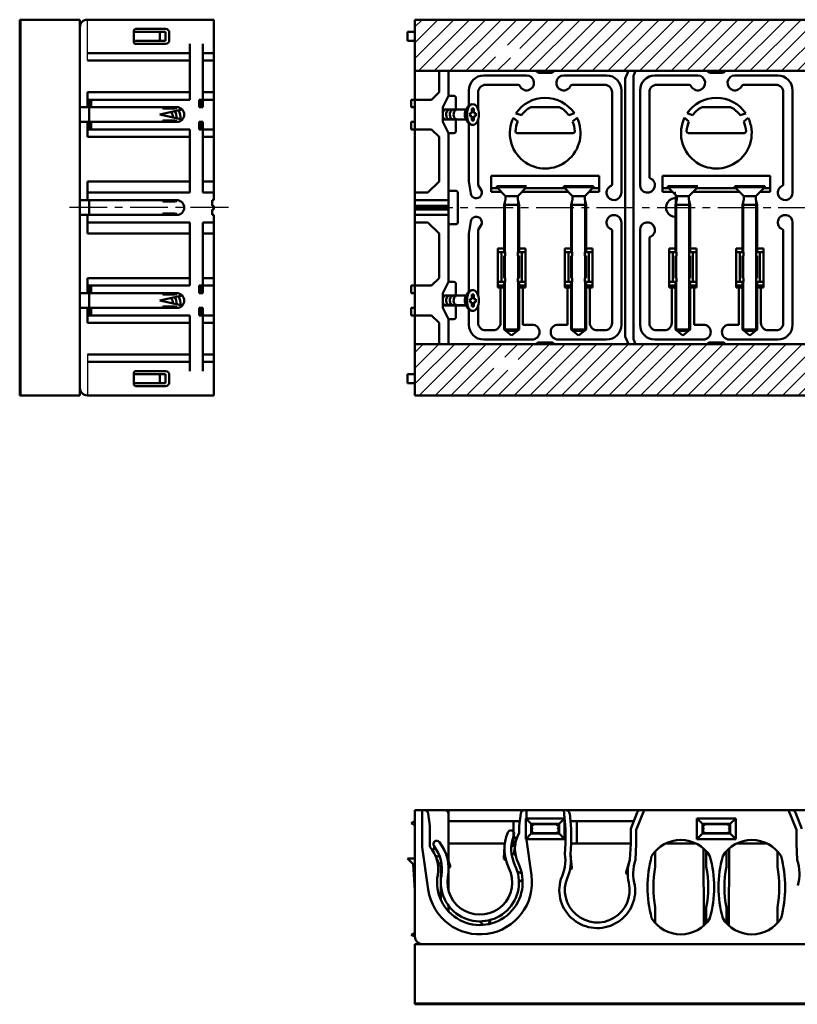
# Model space of a CAD drawing. Units: millimetres. Extents: x 92 to 558, y 60 to 615.
# Drawn here: x 92 to 301, y 349 to 614 of the extents above; entities that cross this region are included whole.
import ezdxf

# ---------------------------------------------------------------- set-up
doc = ezdxf.new("R2010")
doc.units = ezdxf.units.MM
doc.header["$LTSCALE"] = 0.320393
doc.linetypes.add('CENTER', pattern=[50.8, 31.75, -6.35, 6.35, -6.35])
for name, color, linetype in [('NoLayerName_001', 7, 'Continuous'), ('NoLayerName_002', 7, 'Continuous'), ('NoLayerName_003', 7, 'Continuous'), ('NoLayerName_004', 7, 'Continuous'), ('NoLayerName_005', 7, 'Continuous'), ('NoLayerName_006', 7, 'Continuous')]:
    doc.layers.add(name, color=color, linetype=linetype)

# ---------------------------------------------------------------- blocks, each defined once
blk = doc.blocks.new('*X3')
at = {"layer": 'NoLayerName_001', "color": 7, "linetype": 'Continuous', "lineweight": 25}
for p, q in [((2.21, 13.75), (0, 11.54)), ((6.45, 13.75), (0, 7.3)), ((10.69, 13.75), (0, 3.06)), ((14.94, 13.75), (1.19, 0)), ((19.18, 13.75), (5.43, 0)), ((23.42, 13.75), (9.67, 0)), ((36.15, 13.75), (22.4, 0)), ((27.66, 13.75), (24.21, 10.3)), ((40.39, 13.75), (26.64, 0)), ((31.91, 13.75), (27.77, 9.62)), ((44.63, 13.75), (30.88, 0)), ((48.88, 13.75), (35.13, 0)), ((53.12, 13.75), (39.37, 0)), ((57.36, 13.75), (43.61, 0)), ((61.6, 13.75), (47.85, 0)), ((65.85, 13.75), (52.1, 0)), ((70.09, 13.75), (56.34, 0)), ((74.33, 13.75), (60.58, 0)), ((78.57, 13.75), (64.82, 0)), ((82.82, 13.75), (69.07, 0)), ((87.06, 13.75), (73.31, 0)), ((91.3, 13.75), (77.55, 0)), ((95.55, 13.75), (81.8, 0)), ((99.79, 13.75), (86.04, 0)), ((104.03, 13.75), (90.28, 0)), ((108.27, 13.75), (94.52, 0)), ((112.52, 13.75), (98.77, 0)), ((116.76, 13.75), (103.01, 0)), ((121, 13.75), (107.25, 0)), ((125.24, 13.75), (111.49, 0)), ((129.49, 13.75), (115.74, 0)), ((133.73, 13.75), (119.98, 0)), ((137.97, 13.75), (124.22, 0)), ((142.21, 13.75), (128.46, 0)), ((146.46, 13.75), (132.71, 0)), ((150.7, 13.75), (136.95, 0)), ((154.94, 13.75), (141.19, 0)), ((159.19, 13.75), (145.44, 0)), ((163.43, 13.75), (149.68, 0)), ((167.67, 13.75), (153.92, 0)), ((171.91, 13.75), (158.16, 0)), ((176.16, 13.75), (162.41, 0)), ((180.4, 13.75), (166.65, 0)), ((184.64, 13.75), (170.89, 0)), ((188.88, 13.75), (175.13, 0)), ((193.13, 13.75), (179.38, 0)), ((197.37, 13.75), (183.62, 0)), ((201.61, 13.75), (187.86, 0)), ((205.85, 13.75), (192.1, 0)), ((210.1, 13.75), (196.35, 0)), ((214.34, 13.75), (200.59, 0)), ((218.58, 13.75), (204.83, 0)), ((222.82, 13.75), (209.07, 0)), ((227.07, 13.75), (213.32, 0)), ((231.31, 13.75), (217.56, 0)), ((235.55, 13.75), (221.8, 0)), ((239.8, 13.75), (226.05, 0)), ((244.04, 13.75), (230.29, 0)), ((248.28, 13.75), (234.53, 0)), ((252.52, 13.75), (238.77, 0)), ((254, 10.98), (243.02, 0)), ((21.21, 7.29), (13.91, 0)), ((24.98, 6.82), (18.16, 0)), ((254, 6.74), (247.26, 0)), ((254, 2.5), (251.5, 0))]:
    blk.add_line(p, q, dxfattribs=at)
blk = doc.blocks.new('*X4')
at = {"layer": 'NoLayerName_001', "color": 7, "linetype": 'Continuous', "lineweight": 25}
for p, q in [((1.96, 13.75), (0, 11.79)), ((6.2, 13.75), (0, 7.55)), ((10.44, 13.75), (0, 3.31)), ((14.69, 13.75), (0.94, 0)), ((18.93, 13.75), (5.18, 0)), ((23.17, 13.75), (9.42, 0)), ((27.41, 13.75), (13.66, 0)), ((31.66, 13.75), (24.85, 6.94)), ((40.14, 13.75), (26.39, 0)), ((35.9, 13.75), (28.19, 6.04)), ((44.39, 13.75), (30.64, 0)), ((48.63, 13.75), (34.88, 0)), ((52.87, 13.75), (39.12, 0)), ((57.11, 13.75), (43.36, 0)), ((61.36, 13.75), (47.61, 0)), ((65.6, 13.75), (51.85, 0)), ((69.84, 13.75), (56.09, 0)), ((74.08, 13.75), (60.33, 0)), ((78.33, 13.75), (64.58, 0)), ((82.57, 13.75), (68.82, 0)), ((86.81, 13.75), (73.06, 0)), ((91.05, 13.75), (77.3, 0)), ((95.3, 13.75), (81.55, 0)), ((99.54, 13.75), (85.79, 0)), ((103.78, 13.75), (90.03, 0)), ((108.02, 13.75), (94.27, 0)), ((112.27, 13.75), (98.52, 0)), ((116.51, 13.75), (102.76, 0)), ((120.75, 13.75), (107, 0)), ((125, 13.75), (111.25, 0)), ((129.24, 13.75), (115.49, 0)), ((133.48, 13.75), (119.73, 0)), ((137.72, 13.75), (123.97, 0)), ((141.97, 13.75), (128.22, 0)), ((146.21, 13.75), (132.46, 0)), ((150.45, 13.75), (136.7, 0)), ((154.69, 13.75), (140.94, 0)), ((158.94, 13.75), (145.19, 0)), ((163.18, 13.75), (149.43, 0)), ((167.42, 13.75), (153.67, 0)), ((171.66, 13.75), (157.91, 0)), ((175.91, 13.75), (162.16, 0)), ((180.15, 13.75), (166.4, 0)), ((184.39, 13.75), (170.64, 0)), ((188.64, 13.75), (174.89, 0)), ((192.88, 13.75), (179.13, 0)), ((197.12, 13.75), (183.37, 0)), ((201.36, 13.75), (187.61, 0)), ((205.61, 13.75), (191.86, 0)), ((209.85, 13.75), (196.1, 0)), ((214.09, 13.75), (200.34, 0)), ((218.33, 13.75), (204.58, 0)), ((222.58, 13.75), (208.83, 0)), ((226.82, 13.75), (213.07, 0)), ((231.06, 13.75), (217.31, 0)), ((235.3, 13.75), (221.55, 0)), ((239.55, 13.75), (225.8, 0)), ((243.79, 13.75), (230.04, 0)), ((248.03, 13.75), (234.28, 0)), ((252.27, 13.75), (238.52, 0)), ((254, 11.23), (242.77, 0)), ((254, 6.99), (247.01, 0)), ((21.7, 3.8), (17.91, 0)), ((25.69, 3.54), (22.15, 0)), ((254, 2.75), (251.25, 0))]:
    blk.add_line(p, q, dxfattribs=at)
blk = doc.blocks.new('JZB_0001')
at = {"layer": 'NoLayerName_004', "color": 7, "linetype": 'Continuous', "lineweight": 50}
for p, q in [((0, 4.16), (6.32, 4.16)), ((6.04, 3.56), (6.47, 4.48)), ((7.28, 3.2), (7.28, 2.4)), ((7.84, 3.2), (7.28, 3.2)), ((7.84, 3.2), (7.84, 4.4)), ((8.32, 4.4), (7.84, 4.4)), ((8.32, 3.2), (8.32, 4.4)), ((8.88, 3.2), (8.32, 3.2)), ((8.88, 3.2), (8.88, 2.4)), ((0, 1.44), (6.32, 1.44)), ((6.04, 2.04), (6.47, 1.12)), ((7.84, 2.4), (7.28, 2.4)), ((7.84, 1.2), (7.84, 2.4)), ((8.32, 1.2), (7.84, 1.2)), ((8.88, 2.4), (8.32, 2.4)), ((8.32, 2.4), (8.32, 1.2))]:
    blk.add_line(p, q, dxfattribs=at)
at = {"layer": 'NoLayerName_004', "color": 7, "linetype": 'Continuous', "lineweight": 25}
for p, q in [((6.25, 4), (0, 4)), ((6.25, 1.6), (0, 1.6))]:
    blk.add_line(p, q, dxfattribs=at)
at = {"layer": 'NoLayerName_004', "color": 7, "linetype": 'Continuous', "lineweight": 50}
for centre, major_axis, start_param, end_param in [((7.76, 2.8), (0, 2.8), 0, 3.141593), ((0.58, 2.8), (0, 1.2), 0.111018, 0.991253), ((1.58, 2.8), (0, 1.2), 0.111018, 3.141593), ((2.58, 2.8), (0, 1.2), 0.111018, 3.141593), ((3.58, 2.8), (0, 1.2), 0.111018, 3.141593), ((6.58, 2.8), (0, 1.2), 0.890011, 2.251582), ((0.58, 2.8), (0, 1.2), 2.15034, 3.030574)]:
    blk.add_ellipse(centre, major_axis=major_axis, ratio=0.573576, start_param=start_param, end_param=end_param, dxfattribs=at)
blk.add_ellipse((8.08, 2.8), major_axis=(0, 2.8), ratio=0.573576, dxfattribs=at)
blk = doc.blocks.new('JZB_0002')
at = {"layer": 'NoLayerName_004', "color": 7, "linetype": 'Continuous', "lineweight": 50}
for p, q in [((0, 4.16), (6.32, 4.16)), ((6.04, 3.56), (6.47, 4.48)), ((7.28, 3.2), (7.28, 2.4)), ((7.84, 3.2), (7.28, 3.2)), ((7.84, 3.2), (7.84, 4.4)), ((8.32, 4.4), (7.84, 4.4)), ((8.32, 3.2), (8.32, 4.4)), ((8.88, 3.2), (8.32, 3.2)), ((8.88, 3.2), (8.88, 2.4)), ((0, 1.44), (6.32, 1.44)), ((6.04, 2.04), (6.47, 1.12)), ((7.84, 2.4), (7.28, 2.4)), ((7.84, 1.2), (7.84, 2.4)), ((8.32, 1.2), (7.84, 1.2)), ((8.88, 2.4), (8.32, 2.4)), ((8.32, 2.4), (8.32, 1.2))]:
    blk.add_line(p, q, dxfattribs=at)
at = {"layer": 'NoLayerName_004', "color": 7, "linetype": 'Continuous', "lineweight": 25}
for p, q in [((6.25, 4), (0, 4)), ((6.25, 1.6), (0, 1.6))]:
    blk.add_line(p, q, dxfattribs=at)
at = {"layer": 'NoLayerName_004', "color": 7, "linetype": 'Continuous', "lineweight": 50}
for centre, major_axis, start_param, end_param in [((7.76, 2.8), (0, 2.8), 0, 3.141593), ((0.58, 2.8), (0, 1.2), 0.111018, 0.991253), ((1.58, 2.8), (0, 1.2), 0.111018, 3.141593), ((2.58, 2.8), (0, 1.2), 0.111018, 3.141593), ((3.58, 2.8), (0, 1.2), 0.111018, 3.141593), ((6.58, 2.8), (0, 1.2), 0.890011, 2.251582), ((0.58, 2.8), (0, 1.2), 2.15034, 3.030574)]:
    blk.add_ellipse(centre, major_axis=major_axis, ratio=0.573576, start_param=start_param, end_param=end_param, dxfattribs=at)
blk.add_ellipse((8.08, 2.8), major_axis=(0, 2.8), ratio=0.573576, dxfattribs=at)

msp = doc.modelspace()

# ---------------------------------------------------------------- hatches: boundary and pattern name
at = {"layer": 'NoLayerName_001', "linetype": 'Continuous', "lineweight": 25}
h = msp.add_hatch(dxfattribs=at)
h.set_pattern_fill('ANSI31', scale=0.1575, angle=270)
h.paths.add_polyline_path([(207, 563.24), (198, 563.24), (198, 563.74), (207, 563.74)])
h = msp.add_hatch(dxfattribs=at)
h.set_pattern_fill('ANSI31', scale=0.1575, angle=270)
h.paths.add_polyline_path([(207, 562.74), (198, 562.74), (198, 563.24), (207, 563.24)])

# ---------------------------------------------------------------- linework, layer by layer
at = {"layer": 'NoLayerName_001', "color": 30, "linetype": 'Continuous', "lineweight": 50}
for p, q in [((91.81, 512.74), (91.81, 613.74)), ((108.01, 613.74), (91.81, 613.74)), ((92.01, 512.74), (92.01, 613.74)), ((108.01, 512.74), (108.01, 613.74)), ((91.81, 512.74), (108.01, 512.74)), ((200, 365.22), (198, 365.22)), ((198, 365.22), (198, 349.02)), ((198, 349.22), (452, 349.22)), ((198, 349.02), (452, 349.02))]:
    msp.add_line(p, q, dxfattribs=at)
at = {"layer": 'NoLayerName_001', "color": 60, "linetype": 'Continuous', "lineweight": 50}
for p, q in [((110.01, 613.74), (144.01, 613.74)), ((144.01, 565.24), (144.01, 613.74)), ((198, 592.24), (198, 613.74)), ((198, 613.74), (452, 613.74)), ((137.51, 592.24), (137.51, 607.24)), ((141.01, 592.24), (141.01, 607.24)), ((204.5, 599.99), (204.5, 594.24)), ((207, 599.99), (207, 593.24)), ((231.41, 599.49), (234.59, 599.49)), ((277.41, 599.49), (280.59, 599.49)), ((110.01, 594.24), (110.01, 590.24)), ((137.51, 594.24), (110.01, 594.24)), ((144.01, 594.24), (141.01, 594.24)), ((202.5, 592.24), (204.5, 594.24)), ((207, 593.24), (205.5, 590.24)), ((208.5, 593.24), (207, 593.24)), ((137.51, 592.24), (110.01, 592.24)), ((110.51, 590.24), (110.51, 592.24)), ((111.01, 590.24), (111.01, 592.24)), ((140.01, 590.24), (140.01, 592.24)), ((144.01, 592.24), (140.01, 592.24)), ((140.51, 590.24), (140.51, 592.24)), ((141.01, 590.24), (141.01, 592.24)), ((197, 592.24), (197, 590.24)), ((198, 592.24), (197, 592.24)), ((198, 584.24), (198, 592.24)), ((202.5, 592.24), (198, 592.24)), ((209, 589.6), (209, 592.74)), ((134.01, 590.24), (108.01, 590.24)), ((110.51, 590.24), (110.51, 586.24)), ((130.31, 589.84), (130.31, 590.24)), ((134.01, 589.94), (130.31, 589.94)), ((130.31, 589.84), (133.51, 589.84)), ((132.51, 589.84), (132.51, 589.94)), ((133.51, 589.84), (133.51, 589.94)), ((134.01, 589.94), (134.01, 590.24)), ((141.01, 590.24), (140.01, 590.24)), ((198, 590.24), (197, 590.24)), ((205.5, 586.24), (205.5, 590.24)), ((134.01, 586.24), (108.01, 586.24)), ((110.01, 586.24), (110.01, 582.24)), ((110.51, 586.24), (110.51, 584.24)), ((111.01, 586.24), (111.01, 584.24)), ((130.31, 586.64), (133.51, 586.64)), ((130.31, 586.64), (130.31, 586.24)), ((134.01, 586.54), (130.31, 586.54)), ((132.51, 586.64), (132.51, 586.54)), ((133.51, 586.64), (133.51, 586.54)), ((134.01, 586.54), (134.01, 586.24)), ((141.01, 586.24), (140.01, 586.24)), ((140.01, 586.24), (140.01, 584.24)), ((140.51, 586.24), (140.51, 584.24)), ((141.01, 586.24), (141.01, 584.24)), ((197, 586.24), (197, 584.24)), ((198, 586.24), (197, 586.24)), ((207, 583.24), (205.5, 586.24)), ((209, 586.88), (209, 583.74)), ((137.51, 584.24), (110.01, 584.24)), ((137.51, 584.24), (137.51, 567.24)), ((140.01, 584.24), (144.01, 584.24)), ((141.01, 584.24), (141.01, 567.24)), ((198, 584.24), (197, 584.24)), ((202.5, 584.24), (198, 584.24)), ((198, 563.24), (198, 584.24)), ((202.5, 584.24), (204.5, 582.24)), ((208.5, 583.24), (207, 583.24)), ((207, 563.24), (207, 583.24)), ((137.51, 582.24), (110.01, 582.24)), ((144.01, 582.24), (141.01, 582.24)), ((204.5, 570.24), (204.5, 582.24)), ((110.01, 565.24), (110.01, 570.24)), ((137.51, 570.24), (110.01, 570.24)), ((144.01, 570.24), (141.01, 570.24)), ((201.5, 567.24), (204.5, 570.24)), ((137.51, 567.24), (110.01, 567.24)), ((144.01, 567.24), (141.01, 567.24)), ((201.5, 567.24), (198, 567.24)), ((209, 567.74), (207, 567.74)), ((209.5, 567.24), (209.5, 559.24)), ((134.01, 565.24), (108.01, 565.24)), ((110.51, 561.34), (110.51, 565.24)), ((130.31, 564.84), (130.31, 565.24)), ((133.51, 564.84), (130.31, 564.84)), ((132.51, 564.94), (134.01, 564.94)), ((132.51, 564.94), (132.51, 564.84)), ((133.51, 564.84), (133.51, 564.94)), ((134.01, 564.94), (134.01, 565.24)), ((143.51, 563.74), (143.51, 565.24)), ((143.51, 565.24), (144.01, 565.24)), ((207, 565.24), (198, 565.24)), ((134.01, 561.24), (108.01, 561.24)), ((110.01, 561.24), (110.01, 556.24)), ((133.51, 561.64), (130.31, 561.64)), ((130.31, 561.64), (130.31, 561.24)), ((132.51, 561.54), (132.51, 561.64)), ((132.51, 561.54), (134.01, 561.54)), ((133.51, 561.64), (133.51, 561.54)), ((134.01, 561.54), (134.01, 561.24)), ((144.01, 563.74), (143.51, 563.74)), ((143.51, 562.74), (143.51, 561.24)), ((144.01, 562.74), (143.51, 562.74)), ((143.51, 561.24), (144.01, 561.24)), ((144.01, 562.74), (144.01, 563.74)), ((144.01, 561.24), (144.01, 512.74)), ((207, 563.74), (198, 563.74)), ((198, 563.24), (198, 542.24)), ((207, 562.74), (198, 562.74)), ((207, 561.24), (198, 561.24)), ((207, 563.24), (207, 543.24)), ((137.51, 559.24), (110.01, 559.24)), ((137.51, 542.24), (137.51, 559.24)), ((144.01, 559.24), (141.01, 559.24)), ((141.01, 542.24), (141.01, 559.24)), ((201.5, 559.24), (198, 559.24)), ((204.5, 556.24), (201.5, 559.24)), ((209, 558.74), (207, 558.74)), ((137.51, 556.24), (110.01, 556.24)), ((144.01, 556.24), (141.01, 556.24)), ((204.5, 556.24), (204.5, 544.24)), ((110.01, 540.24), (110.01, 544.24)), ((137.51, 544.24), (110.01, 544.24)), ((144.01, 544.24), (141.01, 544.24)), ((202.5, 542.24), (204.5, 544.24)), ((207, 543.24), (205.5, 540.24)), ((208.5, 543.24), (207, 543.24)), ((209, 539.6), (209, 542.74)), ((134.01, 540.24), (108.01, 540.24)), ((137.51, 542.24), (110.01, 542.24)), ((110.51, 540.24), (110.51, 542.24)), ((110.51, 536.24), (110.51, 540.24)), ((111.01, 540.24), (111.01, 542.24)), ((130.31, 539.84), (130.31, 540.24)), ((134.01, 539.94), (134.01, 540.24)), ((140.01, 542.24), (144.01, 542.24)), ((140.01, 540.24), (140.01, 542.24)), ((141.01, 540.24), (140.01, 540.24)), ((140.51, 540.24), (140.51, 542.24)), ((141.01, 540.24), (141.01, 542.24)), ((197, 540.24), (197, 542.24)), ((198, 542.24), (197, 542.24)), ((198, 540.24), (197, 540.24)), ((198, 542.24), (198, 534.24)), ((202.5, 542.24), (198, 542.24)), ((205.5, 540.24), (205.5, 536.24)), ((134.01, 539.94), (130.31, 539.94)), ((130.31, 539.84), (133.51, 539.84)), ((132.51, 539.84), (132.51, 539.94)), ((133.51, 539.84), (133.51, 539.94)), ((134.01, 536.24), (108.01, 536.24)), ((110.01, 532.24), (110.01, 536.24)), ((110.51, 536.24), (110.51, 534.24)), ((111.01, 536.24), (111.01, 534.24)), ((130.31, 536.64), (133.51, 536.64)), ((130.31, 536.64), (130.31, 536.24)), ((134.01, 536.54), (130.31, 536.54)), ((132.51, 536.64), (132.51, 536.54)), ((133.51, 536.64), (133.51, 536.54)), ((134.01, 536.54), (134.01, 536.24)), ((141.01, 536.24), (140.01, 536.24)), ((140.01, 536.24), (140.01, 534.24)), ((140.51, 536.24), (140.51, 534.24)), ((141.01, 536.24), (141.01, 534.24)), ((197, 534.24), (197, 536.24)), ((198, 536.24), (197, 536.24)), ((207, 533.24), (205.5, 536.24)), ((209, 536.88), (209, 533.74)), ((137.51, 534.24), (110.01, 534.24)), ((137.51, 532.24), (110.01, 532.24)), ((137.51, 534.24), (137.51, 519.24)), ((144.01, 534.24), (140.01, 534.24)), ((141.01, 534.24), (141.01, 519.24)), ((144.01, 532.24), (141.01, 532.24)), ((198, 534.24), (197, 534.24)), ((202.5, 534.24), (198, 534.24)), ((198, 534.24), (198, 512.74)), ((202.5, 534.24), (204.5, 532.24)), ((204.5, 526.49), (204.5, 532.24)), ((208.5, 533.24), (207, 533.24)), ((207, 526.49), (207, 533.24)), ((231.41, 526.99), (234.59, 526.99)), ((277.41, 526.99), (280.59, 526.99)), ((110.01, 512.74), (144.01, 512.74)), ((198, 512.74), (452, 512.74)), ((198, 367.22), (198, 401.22)), ((207, 401.22), (198, 401.22)), ((200, 391.24), (200, 401.22)), ((228, 399.02), (228, 401.22)), ((198, 398.22), (197, 397.72)), ((197, 397.72), (198, 397.22)), ((202, 397.02), (202, 391.35)), ((226, 397.02), (226, 395.13)), ((228, 393.2), (228, 393.42)), ((198, 388.22), (196, 388.22)), ((198, 368.22), (197, 367.72)), ((197, 367.72), (198, 367.22)), ((200, 365.22), (325.99, 365.22))]:
    msp.add_line(p, q, dxfattribs=at)
at = {"layer": 'NoLayerName_001', "color": 3, "linetype": 'Continuous', "lineweight": 25}
for p, q in [((110.01, 602.74), (110.01, 613.74)), ((110.01, 523.74), (110.01, 512.74))]:
    msp.add_line(p, q, dxfattribs=at)
at = {"layer": 'NoLayerName_001', "color": 6, "linetype": 'Continuous', "lineweight": 50}
for p, q in [((122.51, 607.64), (122.51, 610.84)), ((122.51, 518.84), (122.51, 515.64)), ((224.59, 389.56), (225, 392.18)), ((204.55, 386.74), (203.44, 389.15)), ((207.47, 386.24), (206.41, 389.28)), ((221.92, 388.27), (222.11, 391.49)), ((224.93, 389.22), (225.03, 389.23)), ((262.6, 390.17), (262.6, 385.98)), ((276.3, 390.17), (276.3, 385.98)), ((281.7, 390.17), (281.7, 385.98)), ((295.4, 390.17), (295.4, 385.98)), ((197.5, 386.72), (196, 388.22)), ((197.5, 386.72), (198, 379.72)), ((222.38, 387.85), (222.46, 387.86)), ((204.32, 386.32), (204.22, 386.31)), ((207.15, 385.71), (207.07, 385.7)), ((262.6, 370.88), (262.6, 375.07)), ((276.3, 370.88), (276.3, 375.07)), ((281.7, 370.88), (281.7, 375.07)), ((295.4, 370.88), (295.4, 375.07))]:
    msp.add_line(p, q, dxfattribs=at)
at = {"layer": 'NoLayerName_001', "color": 1, "linetype": 'Continuous', "lineweight": 50}
for p, q in [((122.91, 611.24), (131.01, 611.24)), ((122.91, 610.44), (131.01, 610.44)), ((129.51, 608.04), (129.51, 610.44)), ((131.01, 608.04), (131.01, 610.44)), ((132.01, 608.04), (132.01, 610.24)), ((198, 610.44), (196, 610.44)), ((196, 608.04), (196, 610.44)), ((122.91, 608.04), (131.01, 608.04)), ((122.91, 607.24), (131.01, 607.24)), ((198, 608.04), (196, 608.04)), ((122.91, 519.24), (131.01, 519.24)), ((122.91, 518.44), (131.01, 518.44)), ((129.51, 518.44), (129.51, 516.04)), ((131.01, 518.44), (131.01, 516.04)), ((132.01, 518.44), (132.01, 516.24)), ((196, 518.44), (196, 516.04)), ((198, 518.44), (196, 518.44)), ((122.91, 516.04), (131.01, 516.04)), ((122.91, 515.24), (131.01, 515.24)), ((198, 516.04), (196, 516.04)), ((275.66, 370.24), (275.51, 390.95)), ((282.34, 370.24), (282.49, 390.95))]:
    msp.add_line(p, q, dxfattribs=at)
at = {"layer": 'NoLayerName_001', "color": 3, "linetype": 'Continuous', "lineweight": 50}
for p, q in [((137.51, 604.74), (110.01, 604.74)), ((144.01, 604.74), (141.01, 604.74)), ((137.51, 602.74), (110.01, 602.74)), ((144.01, 602.74), (141.01, 602.74)), ((137.51, 523.74), (110.01, 523.74)), ((137.51, 521.74), (110.01, 521.74)), ((144.01, 523.74), (141.01, 523.74)), ((144.01, 521.74), (141.01, 521.74)), ((207, 400.22), (207, 401.22)), ((207, 400.22), (207, 387.59)), ((226.15, 398.22), (207, 398.22)), ((233, 399.02), (227.8, 399.02)), ((227.8, 399.02), (227.8, 393.42)), ((229.25, 397.52), (227.8, 399.02)), ((233, 397.52), (229.25, 397.52)), ((229.25, 397.52), (229.45, 397.42)), ((229.45, 395.02), (229.45, 397.42)), ((229.45, 397.42), (233, 397.42)), ((230, 397.32), (229.45, 397.32)), ((229.8, 397.42), (229.8, 397.32)), ((230, 397.42), (230, 397.32)), ((233, 399.02), (238.2, 399.02)), ((233, 397.52), (236.75, 397.52)), ((236.55, 397.42), (233, 397.42)), ((236, 397.42), (236, 397.32)), ((236, 397.32), (236.55, 397.32)), ((236.2, 397.42), (236.2, 397.32)), ((236.75, 397.52), (236.55, 397.42)), ((236.55, 395.02), (236.55, 397.42)), ((236.75, 397.52), (238.2, 399.02)), ((238.2, 399.02), (238.2, 393.42)), ((239.8, 398.22), (256.8, 398.22)), ((279, 399.02), (273.8, 399.02)), ((273.8, 399.02), (273.8, 393.42)), ((275.25, 397.52), (273.8, 399.02)), ((279, 397.52), (275.25, 397.52)), ((275.25, 397.52), (275.45, 397.42)), ((275.45, 395.02), (275.45, 397.42)), ((275.45, 397.42), (279, 397.42)), ((276, 397.32), (275.45, 397.32)), ((275.8, 397.42), (275.8, 397.32)), ((276, 397.42), (276, 397.32)), ((279, 399.02), (284.2, 399.02)), ((279, 397.52), (282.75, 397.52)), ((282.55, 397.42), (279, 397.42)), ((282, 397.42), (282, 397.32)), ((282, 397.32), (282.55, 397.32)), ((282.2, 397.42), (282.2, 397.32)), ((282.75, 397.52), (282.55, 397.42)), ((282.55, 395.02), (282.55, 397.42)), ((282.75, 397.52), (284.2, 399.02)), ((284.2, 399.02), (284.2, 393.42)), ((229.25, 394.92), (227.8, 393.42)), ((229.45, 395.02), (229.25, 394.92)), ((233, 394.92), (229.25, 394.92)), ((229.45, 396.52), (229.6, 396.22)), ((229.45, 395.92), (229.6, 396.22)), ((230, 395.12), (229.45, 395.12)), ((229.45, 395.02), (233, 395.02)), ((229.8, 395.02), (229.8, 395.12)), ((230, 395.02), (230, 395.12)), ((236.55, 395.02), (233, 395.02)), ((236.75, 394.92), (233, 394.92)), ((236, 395.12), (236.55, 395.12)), ((236, 395.02), (236, 395.12)), ((236.2, 395.02), (236.2, 395.12)), ((236.55, 396.52), (236.4, 396.22)), ((236.55, 395.92), (236.4, 396.22)), ((236.55, 395.02), (236.75, 394.92)), ((236.75, 394.92), (238.2, 393.42)), ((275.25, 394.92), (273.8, 393.42)), ((275.45, 395.02), (275.25, 394.92)), ((279, 394.92), (275.25, 394.92)), ((275.45, 396.52), (275.6, 396.22)), ((275.45, 395.92), (275.6, 396.22)), ((276, 395.12), (275.45, 395.12)), ((275.45, 395.02), (279, 395.02)), ((275.8, 395.02), (275.8, 395.12)), ((276, 395.02), (276, 395.12)), ((282.55, 395.02), (279, 395.02)), ((282.75, 394.92), (279, 394.92)), ((282, 395.12), (282.55, 395.12)), ((282, 395.02), (282, 395.12)), ((282.2, 395.02), (282.2, 395.12)), ((282.55, 396.52), (282.4, 396.22)), ((282.55, 395.92), (282.4, 396.22)), ((282.55, 395.02), (282.75, 394.92)), ((282.75, 394.92), (284.2, 393.42)), ((222.18, 392.22), (207, 392.22)), ((223.99, 392.22), (225, 392.22)), ((233, 393.42), (227.8, 393.42)), ((233, 393.42), (238.2, 393.42)), ((238.5, 392.22), (238.32, 389.49)), ((240, 392.22), (239.81, 389.36)), ((256, 392.22), (240, 392.22)), ((256, 392.22), (255.75, 387.96)), ((257.5, 392.22), (257.25, 387.83)), ((265.28, 392.22), (273.62, 392.22)), ((279, 393.42), (273.8, 393.42)), ((279, 393.42), (284.2, 393.42)), ((292.72, 392.22), (284.38, 392.22)), ((300.5, 392.22), (300.75, 387.83)), ((207, 384.08), (207, 379.8)), ((207, 374.04), (207, 375.61))]:
    msp.add_line(p, q, dxfattribs=at)
at = {"layer": 'NoLayerName_001', "color": 7, "linetype": 'Continuous', "lineweight": 50}
for p, q in [((452, 599.99), (198, 599.99)), ((135.48, 589.6), (129.51, 588.24)), ((135.48, 586.88), (129.51, 588.24)), ((212.5, 570.24), (213.02, 567)), ((215, 569.24), (215.76, 568.05)), ((212.5, 556.24), (213.02, 559.48)), ((215, 557.24), (215.76, 558.43)), ((135.48, 539.6), (129.51, 538.24)), ((135.48, 536.88), (129.51, 538.24)), ((452, 526.49), (198, 526.49)), ((207, 401.22), (443, 401.22)), ((237.99, 401.22), (238.5, 396.15)), ((239.59, 400.32), (240, 396.22)), ((257.75, 400.6), (256, 396.22)), ((259.62, 401.22), (257.5, 395.94)), ((298.38, 401.22), (300.5, 395.94)), ((300.25, 400.6), (302, 396.22)), ((224.5, 398.22), (224.5, 392.22)), ((241.5, 398.22), (241.5, 392.22)), ((238.5, 396.15), (238.5, 392.22)), ((240, 396.22), (240, 392.22)), ((256, 396.22), (256, 392.22)), ((257.5, 395.94), (257.5, 392.22)), ((300.5, 395.94), (300.5, 392.22)), ((229.32, 383.77), (228, 393.2)), ((201.6, 379.88), (200, 391.24)), ((205.21, 386.44), (205, 386.22)), ((205, 382.73), (205, 386.22)), ((205, 380.93), (205, 377.05))]:
    msp.add_line(p, q, dxfattribs=at)
at = {"layer": 'NoLayerName_001', "color": 4, "linetype": 'Continuous', "lineweight": 50}
for p, q in [((255.37, 599.99), (254.5, 597.94)), ((257.25, 599.99), (256.7, 598.64)), ((256.7, 598.64), (256.7, 527.84)), ((254.5, 597.94), (254.5, 528.54)), ((255.37, 526.49), (254.5, 528.54)), ((257.25, 526.49), (256.7, 527.84))]:
    msp.add_line(p, q, dxfattribs=at)
at = {"layer": 'NoLayerName_001', "color": 30, "linetype": 'CENTER', "lineweight": 25}
msp.add_line((268, 563.99), (268, 567.49), dxfattribs=at)
at = {"layer": 'NoLayerName_001', "color": 190, "linetype": 'Continuous', "lineweight": 50}
for p, q in [((240.21, 385.82), (239.85, 389.03)), ((254.75, 384.55), (255.65, 387.64)), ((239.78, 385.37), (239.69, 385.38)), ((255.09, 384.03), (255.18, 384.03))]:
    msp.add_line(p, q, dxfattribs=at)
at = {"layer": 'NoLayerName_001', "color": 60, "linetype": 'Continuous', "lineweight": 50}
for centre, radius, start, end in [((110.01, 611.74), 2, 90, 180), ((231.41, 600.49), 1, 210, 270), ((234.59, 600.49), 1, 270, 330), ((277.41, 600.49), 1, 210, 270), ((280.59, 600.49), 1, 270, 330), ((208.5, 592.74), 0.5, 0, 90), ((134.01, 588.24), 2, 270, 90), ((208.5, 583.74), 0.5, 270, 0), ((209, 567.24), 0.5, 0, 90), ((134.01, 563.24), 2, 270, 90), ((268, 563.24), 2.5, 81.2803, 270), ((209, 559.24), 0.5, 270, 0), ((208.5, 542.74), 0.5, 360, 90), ((134.01, 538.24), 2, 270, 90), ((208.5, 533.74), 0.5, 270, 0), ((231.41, 525.99), 1, 90, 150), ((234.59, 525.99), 1, 30, 90), ((277.41, 525.99), 1, 90, 150), ((280.59, 525.99), 1, 30, 90), ((110.01, 514.74), 2, 180, 270), ((200.58, 400.22), 1, 7.3518, 90), ((206, 400.22), 1, 360, 90), ((227.42, 400.22), 1, 90, 172.6482), ((238.59, 400.22), 1, 5.7106, 90), ((258.68, 400.22), 1, 90, 158.1986), ((299.32, 400.22), 1, 21.8014, 90), ((200, 367.22), 2, 180, 270)]:
    msp.add_arc(centre, radius, start, end, dxfattribs=at)
at = {"layer": 'NoLayerName_001', "color": 1, "linetype": 'Continuous', "lineweight": 50}
for centre, radius, start, end in [((122.91, 610.84), 0.4, 90, 180), ((122.91, 610.84), 0.4, 180, 270), ((131.01, 610.24), 1, 0, 90), ((122.91, 607.64), 0.4, 90, 180), ((122.91, 607.64), 0.4, 180, 270), ((131.01, 608.24), 1, 270, 0), ((122.91, 518.84), 0.4, 90, 180), ((131.01, 518.24), 1, 0, 90), ((122.91, 518.84), 0.4, 180, 270), ((131.01, 516.24), 1, 270, 0), ((122.91, 515.64), 0.4, 90, 180), ((122.91, 515.64), 0.4, 180, 270)]:
    msp.add_arc(centre, radius, start, end, dxfattribs=at)
at = {"layer": 'NoLayerName_001', "color": 7, "linetype": 'Continuous', "lineweight": 50}
for centre, start, end in [((214.5, 567.24), 189.1062, 32.6499), ((214.5, 559.24), 327.3501, 170.8938)]:
    msp.add_arc(centre, 1.5, start, end, dxfattribs=at)
at = {"layer": 'NoLayerName_001', "color": 6, "linetype": 'Continuous', "lineweight": 50}
for centre, radius, start, end in [((269.45, 384.02), 9.2, 31.622, 148.378), ((288.55, 384.02), 9.2, 31.622, 148.378), ((224.89, 389.51), 0.3, 171.1864, 278), ((204.28, 386.62), 0.3, 278, 24.8136), ((222.32, 388.24), 0.4, 176.6688, 278), ((292.1, 380.52), 31.6, 164.7276, 195.2724), ((246.8, 380.52), 31.6, 344.7276, 15.2724), ((311.2, 380.52), 31.6, 164.7276, 195.2724), ((265.9, 380.52), 31.6, 344.7276, 15.2724), ((207.1, 386.1), 0.4, 278, 19.3312), ((292.1, 380.52), 30, 169.5247, 190.4753), ((246.8, 380.52), 30, 349.5247, 10.4753), ((311.2, 380.52), 30, 169.5247, 190.4753), ((265.9, 380.52), 30, 349.5247, 10.4753), ((269.45, 377.02), 9.2, 211.622, 328.378), ((288.55, 377.02), 9.2, 211.622, 328.378)]:
    msp.add_arc(centre, radius, start, end, dxfattribs=at)
at = {"layer": 'NoLayerName_001', "color": 190, "linetype": 'Continuous', "lineweight": 50}
for centre, radius, start, end in [((239.81, 385.77), 0.4, 265, 6.3312), ((255.13, 384.43), 0.4, 163.6688, 265), ((247, 379.72), 10.2, 163.0968, 6.9032)]:
    msp.add_arc(centre, radius, start, end, dxfattribs=at)
at = {"layer": 'NoLayerName_002', "color": 3, "linetype": 'Continuous', "lineweight": 50}
for p, q in [((229.25, 397.52), (229.25, 396.22)), ((236.75, 397.52), (236.75, 396.22)), ((275.25, 397.52), (275.25, 396.22)), ((282.75, 397.52), (282.75, 396.22)), ((229.25, 394.92), (229.25, 396.22)), ((236.75, 394.92), (236.75, 396.22)), ((275.25, 394.92), (275.25, 396.22)), ((282.75, 394.92), (282.75, 396.22))]:
    msp.add_line(p, q, dxfattribs=at)
at = {"layer": 'NoLayerName_003', "color": 30, "linetype": 'CENTER', "lineweight": 25}
for p, q in [((147.91, 563.24), (103.78, 563.24)), ((198, 563.24), (447.84, 563.24))]:
    msp.add_line(p, q, dxfattribs=at)
at = {"layer": 'NoLayerName_004', "color": 7, "linetype": 'Continuous', "lineweight": 25}
for p, q in [((135.61, 589.44), (134.78, 589.44)), ((135.61, 587.04), (134.78, 587.04)), ((222.38, 530.18), (222.38, 565.39)), ((225.62, 530.18), (225.62, 565.39)), ((240.38, 530.18), (240.38, 565.39)), ((243.62, 530.18), (243.62, 565.39)), ((268.38, 530.18), (268.38, 565.39)), ((271.62, 530.18), (271.62, 565.39)), ((286.38, 530.18), (286.38, 565.39)), ((289.62, 530.18), (289.62, 565.39)), ((135.61, 539.44), (134.78, 539.44)), ((135.61, 537.04), (134.78, 537.04))]:
    msp.add_line(p, q, dxfattribs=at)
at = {"layer": 'NoLayerName_004', "color": 7, "linetype": 'Continuous', "lineweight": 50}
for p, q in [((220, 568.99), (220, 568.69)), ((220, 568.99), (228, 568.99)), ((220, 568.69), (222.26, 566.43)), ((220, 568.69), (228, 568.69)), ((228, 568.69), (225.74, 566.43)), ((246, 568.99), (238, 568.99)), ((238, 568.99), (238, 568.69)), ((238, 568.69), (240.26, 566.43)), ((246, 568.69), (238, 568.69)), ((246, 568.69), (243.74, 566.43)), ((246, 568.99), (246, 568.69)), ((266, 568.99), (266, 568.69)), ((266, 568.99), (274, 568.99)), ((266, 568.69), (268.26, 566.43)), ((266, 568.69), (274, 568.69)), ((274, 568.69), (271.74, 566.43)), ((292, 568.99), (284, 568.99)), ((284, 568.99), (284, 568.69)), ((284, 568.69), (286.26, 566.43)), ((292, 568.69), (284, 568.69)), ((292, 568.69), (289.74, 566.43)), ((292, 568.99), (292, 568.69)), ((222, 563.99), (222.38, 565.39)), ((226, 563.99), (222, 563.99)), ((222, 551.24), (222, 563.99)), ((225.66, 566.31), (222.34, 566.31)), ((222.38, 565.39), (222.38, 566.15)), ((225.62, 565.39), (225.62, 566.15)), ((226, 563.99), (225.62, 565.39)), ((226, 551.24), (226, 563.99)), ((240, 563.99), (240.38, 565.39)), ((240, 563.99), (244, 563.99)), ((240, 551.24), (240, 563.99)), ((240.34, 566.31), (243.66, 566.31)), ((240.38, 565.39), (240.38, 566.15)), ((243.62, 565.39), (243.62, 566.15)), ((244, 563.99), (243.62, 565.39)), ((244, 551.24), (244, 563.99)), ((268, 563.99), (268.38, 565.39)), ((272, 563.99), (268, 563.99)), ((268, 551.24), (268, 563.99)), ((271.66, 566.31), (268.34, 566.31)), ((268.38, 565.39), (268.38, 566.15)), ((271.62, 565.39), (271.62, 566.15)), ((272, 563.99), (271.62, 565.39)), ((272, 551.24), (272, 563.99)), ((286, 563.99), (286.38, 565.39)), ((286, 563.99), (290, 563.99)), ((286, 551.24), (286, 563.99)), ((286.34, 566.31), (289.66, 566.31)), ((286.38, 565.39), (286.38, 566.15)), ((289.62, 565.39), (289.62, 566.15)), ((290, 563.99), (289.62, 565.39)), ((290, 551.24), (290, 563.99)), ((222, 543.24), (222, 530.49)), ((226, 543.24), (226, 530.49)), ((240, 543.24), (240, 530.49)), ((244, 543.24), (244, 530.49)), ((268, 543.24), (268, 530.49)), ((272, 543.24), (272, 530.49)), ((286, 543.24), (286, 530.49)), ((290, 543.24), (290, 530.49)), ((226, 530.49), (222, 530.49)), ((222, 530.49), (224, 528.83)), ((226, 530.49), (224, 528.83)), ((240, 530.49), (244, 530.49)), ((240, 530.49), (242, 528.83)), ((244, 530.49), (242, 528.83)), ((272, 530.49), (268, 530.49)), ((268, 530.49), (270, 528.83)), ((272, 530.49), (270, 528.83)), ((286, 530.49), (290, 530.49)), ((286, 530.49), (288, 528.83)), ((290, 530.49), (288, 528.83))]:
    msp.add_line(p, q, dxfattribs=at)
at = {"layer": 'NoLayerName_004', "color": 8, "linetype": 'Continuous', "lineweight": 25}
for p, q in [((222.6, 529.99), (225.4, 529.99)), ((240.6, 529.99), (243.4, 529.99)), ((268.6, 529.99), (271.4, 529.99)), ((286.6, 529.99), (289.4, 529.99))]:
    msp.add_line(p, q, dxfattribs=at)
at = {"layer": 'NoLayerName_004', "color": 7, "linetype": 'Continuous', "lineweight": 50}
for centre, radius, start, end in [((128.88, 586.95), 4.15, 6.9553, 28.5324), ((128.88, 586.95), 5.15, 2.9959, 25.4283), ((128.88, 586.95), 6.15, 0.3688, 23.3555), ((221.98, 566.15), 0.4, 0, 45), ((226.02, 566.15), 0.4, 135, 180), ((239.98, 566.15), 0.4, 0, 45), ((244.02, 566.15), 0.4, 135, 180), ((267.98, 566.15), 0.4, 0, 45), ((272.02, 566.15), 0.4, 135, 180), ((285.98, 566.15), 0.4, 0, 45), ((290.02, 566.15), 0.4, 135, 180), ((128.88, 536.95), 4.15, 6.9553, 28.5324), ((128.88, 536.95), 5.15, 2.9959, 25.4283), ((128.88, 536.95), 6.15, 0.3688, 23.3555)]:
    msp.add_arc(centre, radius, start, end, dxfattribs=at)
at = {"layer": 'NoLayerName_005', "color": 30, "linetype": 'Continuous', "lineweight": 50}
for p, q in [((228, 598.74), (216.5, 598.74)), ((238, 598.74), (249.5, 598.74)), ((274, 598.74), (262.5, 598.74)), ((284, 598.74), (295.5, 598.74)), ((225.71, 596.24), (217, 596.24)), ((240.29, 596.24), (249, 596.24)), ((271.71, 596.24), (263, 596.24)), ((286.29, 596.24), (295, 596.24)), ((212.5, 590.71), (212.5, 594.74)), ((215, 589.56), (215, 594.24)), ((251, 569.53), (251, 594.24)), ((253.5, 594.74), (253.5, 567.24)), ((258.5, 569.24), (258.5, 594.84)), ((261, 571.53), (261, 594.24)), ((297, 569.53), (297, 594.24)), ((299.5, 594.74), (299.5, 567.24)), ((212.5, 585.77), (212.5, 570.24)), ((215, 586.92), (215, 569.24)), ((253.5, 531.74), (253.5, 559.24)), ((299.5, 531.74), (299.5, 559.24)), ((212.5, 540.71), (212.5, 556.24)), ((215, 539.56), (215, 557.24)), ((251, 556.95), (251, 532.24)), ((258.5, 557.24), (258.5, 531.65)), ((297, 556.95), (297, 532.24)), ((261, 554.95), (261, 532.24)), ((222.3, 551.24), (220.3, 551.24)), ((227.7, 551.24), (225.7, 551.24)), ((238.3, 551.24), (240.3, 551.24)), ((243.7, 551.24), (245.7, 551.24)), ((268.3, 551.24), (266.3, 551.24)), ((273.7, 551.24), (271.7, 551.24)), ((284.3, 551.24), (286.3, 551.24)), ((289.7, 551.24), (291.7, 551.24)), ((222.3, 550.24), (222, 550.24)), ((225.7, 550.24), (226, 550.24)), ((240.3, 550.24), (240, 550.24)), ((243.7, 550.24), (244, 550.24)), ((268.3, 550.24), (268, 550.24)), ((271.7, 550.24), (272, 550.24)), ((286.3, 550.24), (286, 550.24)), ((289.7, 550.24), (290, 550.24)), ((222.3, 543.24), (220.3, 543.24)), ((222.3, 544.24), (222, 544.24)), ((225.7, 544.24), (226, 544.24)), ((227.7, 543.24), (225.7, 543.24)), ((238.3, 543.24), (240.3, 543.24)), ((243.7, 543.24), (245.7, 543.24)), ((268.3, 543.24), (266.3, 543.24)), ((268.3, 544.24), (268, 544.24)), ((271.7, 544.24), (272, 544.24)), ((273.7, 543.24), (271.7, 543.24)), ((284.3, 543.24), (286.3, 543.24)), ((289.7, 543.24), (291.7, 543.24)), ((222, 541.74), (220.3, 541.74)), ((221, 532.24), (221, 541.74)), ((227.7, 541.74), (226, 541.74)), ((227, 531.74), (227, 541.74)), ((238.3, 541.74), (240, 541.74)), ((239, 531.74), (239, 541.74)), ((244, 541.74), (245.7, 541.74)), ((245, 532.24), (245, 541.74)), ((268, 541.74), (266.3, 541.74)), ((267, 532.24), (267, 541.74)), ((273.7, 541.74), (272, 541.74)), ((273, 531.74), (273, 541.74)), ((284.3, 541.74), (286, 541.74)), ((285, 531.74), (285, 541.74)), ((290, 541.74), (291.7, 541.74)), ((291, 532.24), (291, 541.74)), ((212.5, 535.77), (212.5, 531.74)), ((215, 536.92), (215, 532.24)), ((219, 530.24), (217, 530.24)), ((229.5, 531.74), (227, 531.74)), ((239, 531.74), (236.5, 531.74)), ((247, 530.24), (249, 530.24)), ((265, 530.24), (263, 530.24)), ((273, 531.74), (275.5, 531.74)), ((282.5, 531.74), (285, 531.74)), ((293, 530.24), (295, 530.24)), ((229.5, 527.74), (216.5, 527.74)), ((236.5, 527.74), (249.5, 527.74)), ((275.5, 527.74), (262.5, 527.74)), ((282.5, 527.74), (295.5, 527.74))]:
    msp.add_line(p, q, dxfattribs=at)
at = {"layer": 'NoLayerName_005', "color": 7, "linetype": 'Continuous', "lineweight": 50}
for p, q in [((247.5, 571.74), (218.5, 571.74)), ((293.5, 571.74), (264.5, 571.74)), ((220.2, 568.49), (218.5, 568.49)), ((227.8, 568.49), (238.2, 568.49)), ((245.8, 568.49), (247.5, 568.49)), ((266.2, 568.49), (264.5, 568.49)), ((273.8, 568.49), (284.2, 568.49)), ((291.8, 568.49), (293.5, 568.49)), ((220.3, 552.24), (220.3, 541.74)), ((222, 552.24), (220.3, 552.24)), ((221.3, 551.24), (221.3, 543.24)), ((222.3, 551.24), (222.3, 550.24)), ((225.7, 551.24), (225.7, 550.24)), ((227.7, 552.24), (226, 552.24)), ((226.7, 543.24), (226.7, 551.24)), ((227.7, 552.24), (227.7, 541.74)), ((238.3, 552.24), (238.3, 541.74)), ((238.3, 552.24), (240, 552.24)), ((239.3, 543.24), (239.3, 551.24)), ((240.3, 551.24), (240.3, 550.24)), ((243.7, 551.24), (243.7, 550.24)), ((244, 552.24), (245.7, 552.24)), ((244.7, 551.24), (244.7, 543.24)), ((245.7, 552.24), (245.7, 541.74)), ((266.3, 552.24), (266.3, 541.74)), ((268, 552.24), (266.3, 552.24)), ((267.3, 551.24), (267.3, 543.24)), ((268.3, 551.24), (268.3, 550.24)), ((271.7, 551.24), (271.7, 550.24)), ((273.7, 552.24), (272, 552.24)), ((272.7, 543.24), (272.7, 551.24)), ((273.7, 552.24), (273.7, 541.74)), ((284.3, 552.24), (284.3, 541.74)), ((284.3, 552.24), (286, 552.24)), ((285.3, 543.24), (285.3, 551.24)), ((286.3, 551.24), (286.3, 550.24)), ((289.7, 551.24), (289.7, 550.24)), ((290, 552.24), (291.7, 552.24)), ((290.7, 551.24), (290.7, 543.24)), ((291.7, 552.24), (291.7, 541.74)), ((222, 544.24), (222, 550.24)), ((226, 544.24), (226, 550.24)), ((240, 544.24), (240, 550.24)), ((244, 544.24), (244, 550.24)), ((268, 544.24), (268, 550.24)), ((272, 544.24), (272, 550.24)), ((286, 544.24), (286, 550.24)), ((290, 544.24), (290, 550.24)), ((222.3, 543.24), (222.3, 544.24)), ((225.7, 543.24), (225.7, 544.24)), ((240.3, 543.24), (240.3, 544.24)), ((243.7, 543.24), (243.7, 544.24)), ((268.3, 543.24), (268.3, 544.24)), ((271.7, 543.24), (271.7, 544.24)), ((286.3, 543.24), (286.3, 544.24)), ((289.7, 543.24), (289.7, 544.24)), ((222, 542.24), (220.3, 542.24)), ((227.7, 542.24), (226, 542.24)), ((238.3, 542.24), (240, 542.24)), ((244, 542.24), (245.7, 542.24)), ((268, 542.24), (266.3, 542.24)), ((273.7, 542.24), (272, 542.24)), ((284.3, 542.24), (286, 542.24)), ((290, 542.24), (291.7, 542.24))]:
    msp.add_line(p, q, dxfattribs=at)
at = {"layer": 'NoLayerName_005', "color": 110, "linetype": 'Continuous', "lineweight": 50}
for p, q in [((218.5, 567.49), (218.5, 571.74)), ((247.5, 567.49), (247.5, 571.74)), ((264.5, 567.49), (264.5, 571.74)), ((293.5, 567.49), (293.5, 571.74))]:
    msp.add_line(p, q, dxfattribs=at)
at = {"layer": 'NoLayerName_005', "color": 4, "linetype": 'Continuous', "lineweight": 50}
for p, q in [((221.2, 567.49), (218.5, 567.49)), ((226.8, 567.49), (239.2, 567.49)), ((244.8, 567.49), (247.5, 567.49)), ((267.2, 567.49), (264.5, 567.49)), ((272.8, 567.49), (285.2, 567.49)), ((290.8, 567.49), (293.5, 567.49))]:
    msp.add_line(p, q, dxfattribs=at)
at = {"layer": 'NoLayerName_005', "color": 30, "linetype": 'Continuous', "lineweight": 50}
for centre, radius, start, end in [((216.5, 594.74), 4, 90, 180), ((228, 596.74), 2, 203.5782, 90), ((238, 596.74), 2, 90, 336.4218), ((249.5, 594.74), 4, 0, 90), ((262.5, 594.74), 4, 90, 180), ((274, 596.74), 2, 203.5782, 90), ((284, 596.74), 2, 90, 336.4218), ((295.5, 594.74), 4, 0, 90), ((217, 594.24), 2, 90, 180), ((225.71, 595.74), 0.5, 23.5782, 90), ((240.29, 595.74), 0.5, 90, 156.4218), ((249, 594.24), 2, 0, 90), ((263, 594.24), 2, 90, 180), ((271.71, 595.74), 0.5, 23.5782, 90), ((286.29, 595.74), 0.5, 90, 156.4218), ((295, 594.24), 2, 0, 90), ((250.5, 569.53), 0.5, 293.5782, 0), ((260.5, 569.24), 2, 180, 66.4218), ((261.5, 571.53), 0.5, 180, 246.4218), ((296.5, 569.53), 0.5, 293.5782, 0), ((251.5, 567.24), 2, 113.5782, 0), ((297.5, 567.24), 2, 113.5782, 0), ((251.5, 559.24), 2, 0, 246.4218), ((297.5, 559.24), 2, 0, 246.4218), ((260.5, 557.24), 2, 293.5782, 180), ((250.5, 556.95), 0.5, 0, 66.4218), ((296.5, 556.95), 0.5, 0, 66.4218), ((261.5, 554.95), 0.5, 113.5782, 180), ((217, 532.24), 2, 180, 270), ((219, 532.24), 2, 270, 0), ((247, 532.24), 2, 180, 270), ((249, 532.24), 2, 270, 0), ((263, 532.24), 2, 180, 270), ((265, 532.24), 2, 270, 0), ((293, 532.24), 2, 180, 270), ((295, 532.24), 2, 270, 0), ((216.5, 531.74), 4, 180, 270), ((229.5, 529.74), 2, 270, 90), ((236.5, 529.74), 2, 90, 270), ((249.5, 531.74), 4, 270, 0), ((262.5, 531.74), 4, 180, 270), ((275.5, 529.74), 2, 270, 90), ((282.5, 529.74), 2, 90, 270), ((295.5, 531.74), 4, 270, 0)]:
    msp.add_arc(centre, radius, start, end, dxfattribs=at)
at = {"layer": 'NoLayerName_006', "color": 60, "linetype": 'Continuous', "lineweight": 50}
for p, q in [((226.64, 588.09), (225.09, 588.51)), ((229.26, 590.24), (236.74, 590.24)), ((240.85, 588.59), (239.38, 588.07)), ((271.15, 588.59), (272.62, 588.07)), ((282.74, 590.24), (275.26, 590.24)), ((285.36, 588.09), (286.91, 588.51)), ((224.45, 587.39), (225.64, 586.38)), ((241.56, 587.37), (240.37, 586.35)), ((270.44, 587.37), (271.63, 586.35)), ((287.54, 587.39), (286.36, 586.38)), ((240.48, 583.24), (225.52, 583.24)), ((271.52, 583.24), (286.48, 583.24)), ((201.57, 400.35), (202, 397.02)), ((226.43, 400.35), (226, 397.02)), ((224.96, 391.93), (223.91, 391.39)), ((225.27, 393.4), (224.53, 394.33)), ((202.84, 390.25), (203.3, 391.34)), ((203.54, 388.92), (204.7, 388.69)), ((225.54, 384.76), (226.72, 384.17)), ((225.96, 381.79), (226.93, 382.68)), ((215.42, 371.33), (216.32, 370.36)), ((218.39, 371.74), (217.8, 370.57))]:
    msp.add_line(p, q, dxfattribs=at)
for centre, radius, start, end in [((233, 583.24), 9.5, 34.2553, 146.3335), ((279, 583.24), 9.5, 33.6665, 145.7447), ((233, 583.24), 8, 119.9264, 142.662), ((229.26, 589.74), 0.5, 90, 119.9264), ((236.74, 589.74), 0.5, 60.0736, 90), ((233, 583.24), 8, 37.1291, 60.0736), ((279, 583.24), 8, 119.9264, 142.8709), ((275.26, 589.74), 0.5, 90, 119.9264), ((282.74, 589.74), 0.5, 60.0736, 90), ((279, 583.24), 8, 37.338, 60.0736), ((233, 583.24), 9.5, 154.0865, 26.3335), ((233, 583.24), 8, 157.1291, 176.1774), ((233, 583.24), 8, 3.8226, 22.662), ((279, 583.24), 9.5, 153.6665, 25.9135), ((279, 583.24), 8, 157.338, 176.1774), ((279, 583.24), 8, 3.8226, 22.8709), ((225.52, 583.74), 0.5, 176.1774, 270), ((240.48, 583.74), 0.5, 270, 3.8226), ((271.52, 583.74), 0.5, 176.1774, 270), ((286.48, 583.74), 0.5, 270, 3.8226), ((233.89, 390.8), 11.8, 158, 205.9698), ((223.78, 394.89), 0.9, 338, 158), ((233.89, 390.8), 10, 158, 205.9698), ((233.89, 390.8), 9, 151.2605, 205.9698), ((203.86, 392.09), 0.9, 38, 218), ((195.27, 385.38), 11.8, 350.0302, 38), ((195.27, 385.38), 9, 350.0302, 41.5806), ((195.27, 385.38), 10, 350.0302, 38), ((215.46, 381.83), 11.5, 170.0302, 25.9698), ((215.46, 381.83), 10.5, 170.0302, 25.9698), ((215.46, 381.83), 8.7, 170.0302, 25.9698), ((215.46, 381.83), 14, 188, 8)]:
    msp.add_arc(centre, radius, start, end, dxfattribs=at)
at = {"layer": 'NoLayerName_006', "color": 190, "linetype": 'Continuous', "lineweight": 50}
for centre, radius, start, end in [((226.63, 387.85), 11.8, 334.0417, 7.9559), ((228.13, 387.72), 11.8, 337.0302, 7.9474), ((266.98, 384.32), 11.8, 162.0526, 192.9698), ((268.47, 384.19), 11.8, 162.0405, 195.9583), ((289.53, 384.19), 11.8, 344.0417, 17.9595), ((247, 379.72), 8.7, 157.0302, 12.9698)]:
    msp.add_arc(centre, radius, start, end, dxfattribs=at)

# ---------------------------------------------------------------- block references
at = {"layer": 'NoLayerName_001', "color": 7, "linetype": 'Continuous', "lineweight": 25}
for name, p in [('*X4', (198, 599.99)), ('*X3', (198, 512.74))]:
    msp.add_blockref(name, p, dxfattribs=at)
at = {"layer": 'NoLayerName_004'}
for name, p in [('JZB_0001', (205.5, 585.44)), ('JZB_0002', (205.5, 535.44))]:
    msp.add_blockref(name, p, dxfattribs=at)

doc.saveas('drawing.dxf')
